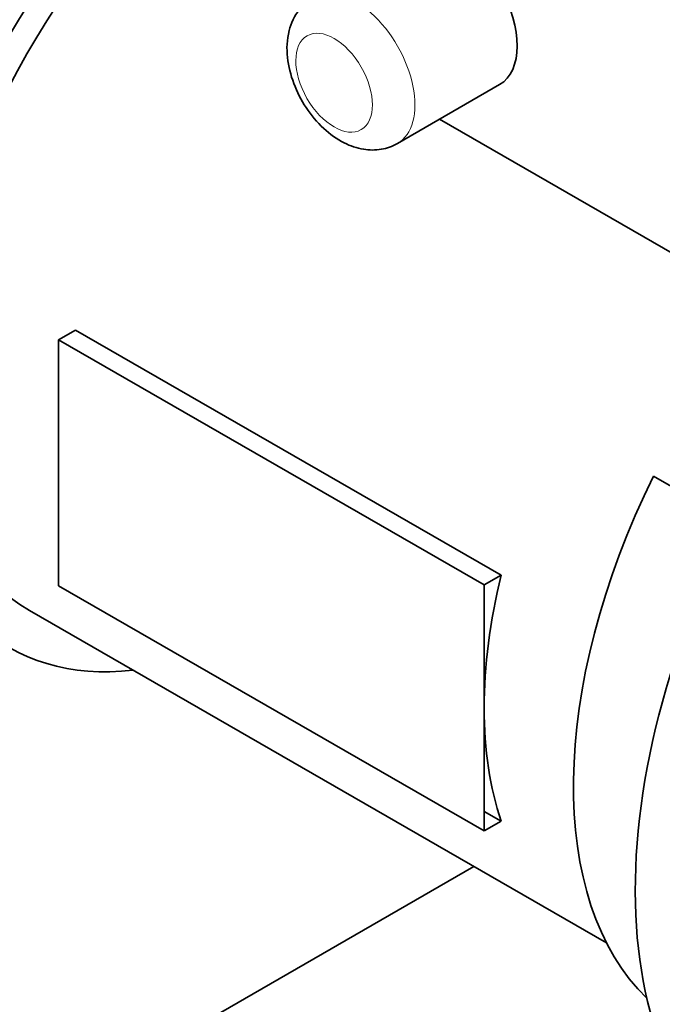
# Model space of a CAD drawing. Units: millimetres. Extents: x 262 to 4456, y 140 to 3197.
# Drawn here: x 3300 to 3407, y 2947 to 3111 of the extents above; entities that cross this region are included whole.
import ezdxf

# ---------------------------------------------------------------- set-up
doc = ezdxf.new("R2010")
doc.units = ezdxf.units.MM
doc.header["$LTSCALE"] = 8
doc.layers.add('実線(中線)', color=5, linetype='Continuous', lineweight=35)
doc.layers.add('実線(細線)', color=16, linetype='Continuous', lineweight=18)

msp = doc.modelspace()

# ---------------------------------------------------------------- linework, layer by layer
at = {"layer": '実線(中線)'}
for p, q in [((3380.126, 3100.194), (3363.155, 3090.421)), ((3420.162, 3065.626), (3370.13, 3094.437)), ((3306.848, 3057.799), (3309.663, 3059.419)), ((3309.663, 3059.419), (3380.373, 3018.7)), ((3306.848, 3037.36), (3306.848, 3057.799)), ((3306.848, 3057.799), (3377.559, 3017.079)), ((3306.848, 3016.921), (3306.848, 3037.36)), ((3418.813, 3027.613), (3405.71, 3035.159)), ((3377.559, 3017.079), (3380.373, 3018.7)), ((3377.559, 2976.202), (3306.848, 3016.921)), ((3377.559, 3017.079), (3377.559, 2996.64)), ((3397.887, 2957.599), (3302.031, 3012.799)), ((3377.559, 2996.64), (3377.559, 2976.202)), ((3380.373, 2977.823), (3377.559, 2979.443)), ((3377.559, 2976.202), (3380.373, 2977.823)), ((3144.92, 2837.282), (3375.871, 2970.277))]:
    msp.add_line(p, q, dxfattribs=at)
for centre, major_axis, start_param, end_param in [((3299.07, 3107.398), (-43.665, -75.826), 3.1415927, 6.2831853), ((3342.203, 3082.559), (-43.665, -75.826), 3.5125769, 6.6859011), ((3342.203, 3082.559), (-40.172, -69.76), 3.7229428, 6.2831853), ((3373.139, 3112.326), (-6.986, 12.132), 3.1415927, 6.2831853), ((3473.372, 3007.024), (-49.903, -86.658), 3.1415927, 6.2831853), ((3482.21, 3001.934), (49.903, 86.658), 0, 3.1415927), ((3482.21, 3001.934), (-49.903, -86.658), 3.1415927, 6.2831853), ((3453.219, 3018.629), (-42.917, -74.526), 4.8217236, 6.1402299), ((3434.481, 3029.42), (-40.172, -69.76), 5.1800724, 5.4958534), ((3434.481, 3029.42), (-40.172, -69.76), 5.4958534, 5.8116345)]:
    msp.add_ellipse(centre, major_axis=major_axis, ratio=0.5780931, start_param=start_param, end_param=end_param, dxfattribs=at)
msp.add_open_spline([(3363.155, 3090.421), (3362.317, 3089.938), (3361.393, 3089.615), (3359.469, 3089.284), (3358.476, 3089.302), (3356.38, 3089.635), (3355.304, 3090.017), (3353.055, 3091.151), (3351.923, 3091.977), (3349.8, 3093.953), (3348.825, 3095.124), (3347.16, 3097.644), (3346.468, 3098.99), (3345.409, 3101.788), (3345.041, 3103.24), (3344.73, 3106.182), (3344.78, 3107.679), (3345.473, 3110.396), (3346.022, 3111.63), (3347.512, 3113.487), (3348.294, 3114.174), (3349.182, 3114.685)], degree=3, knots=[0.7873319, 0.7873319, 0.7873319, 0.7873319, 0.9967112, 0.9967112, 1.2246607, 1.2246607, 1.5089117, 1.5089117, 1.8683814, 1.8683814, 2.2524455, 2.2524455, 2.6311489, 2.6311489, 3.0120617, 3.0120617, 3.3932335, 3.3932335, 3.706902, 3.706902, 3.9289245, 3.9289245, 3.9289245, 3.9289245], dxfattribs=at)
at = {"layer": '実線(細線)'}
msp.add_ellipse((3356.169, 3102.553), major_axis=(6.986, -12.132), ratio=0.5780931, start_param=0, end_param=3.1415927, dxfattribs=at)
msp.add_ellipse((3352.633, 3100.517), major_axis=(-4.491, 7.799), ratio=0.5780931, dxfattribs=at)

doc.saveas('drawing.dxf')
